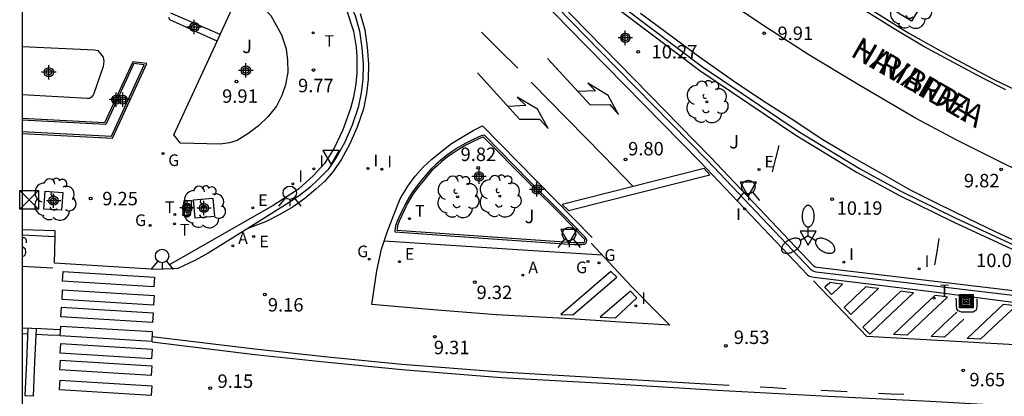
# Model space of a CAD drawing. Units: millimetres. Extents: x 583794 to 584145, y 4797039 to 4797290.
# Drawn here: x 583794 to 583849, y 4797097 to 4797118 of the extents above; entities that cross this region are included whole.
import ezdxf

# ---------------------------------------------------------------- set-up
doc = ezdxf.new("R2010")
doc.units = ezdxf.units.MM
for name, color, linetype in [('010106', 9, 'Continuous'), ('020204', 9, 'Continuous'), ('020308', 9, 'Continuous'), ('060108', 9, 'Continuous'), ('060113', 4, 'Continuous'), ('060117', 9, 'Continuous'), ('060119', 9, 'Continuous'), ('060124', 9, 'Continuous'), ('060144', 9, 'Continuous'), ('070105', 6, 'Continuous'), ('080306', 9, 'Continuous'), ('080312', 8, 'Continuous'), ('090109', 9, 'Continuous'), ('090203', 9, 'Continuous'), ('090218', 9, 'Continuous'), ('100101', 9, 'Continuous'), ('100105', 3, 'Continuous'), ('100116', 71, 'Continuous'), ('100202', 3, 'Continuous'), ('100302', 7, 'Continuous'), ('200205', 4, 'Continuous'), ('200305', 4, 'Continuous'), ('220205', 1, 'Continuous'), ('220305', 1, 'Continuous'), ('230204', 9, 'Continuous'), ('230304', 9, 'Continuous'), ('240205', 1, 'Continuous'), ('240305', 1, 'Continuous'), ('250205', 9, 'Continuous'), ('260101', 9, 'Continuous'), ('260102', 1, 'Continuous'), ('260203', 9, 'Continuous'), ('260204', 9, 'Continuous'), ('260205', 9, 'Continuous'), ('260303', 9, 'Continuous'), ('270204', 9, 'Continuous'), ('270304', 9, 'Continuous'), ('Centroides', 1, 'Continuous')]:
    doc.layers.add(name, color=color, linetype=linetype)
doc.styles.add('ARIAL', font='ARIAL.TTF', dxfattribs={"height": 1})
doc.styles.add('ARIALI', font='ARIALI.TTF', dxfattribs={"height": 1})
doc.styles.add('ROMANS', font='romans__.ttf', dxfattribs={"height": 1})

# ---------------------------------------------------------------- blocks, each defined once
blk = doc.blocks.new('Centroide')
for points in [[(0.402, 0), (-0.402, 0)], [(0, -0.402), (0, 0.402)]]:
    blk.add_lwpolyline(points)
for radius in [0.256, 0.159]:
    blk.add_circle((0, 0), radius)
blk = doc.blocks.new('REGELE')
blk.add_circle((0, 0), 0.055)
blk = doc.blocks.new('REGAS')
blk.add_circle((0, 0), 0.055)
blk = doc.blocks.new('RETEL')
blk.add_circle((0, 0), 0.055)
blk = doc.blocks.new('FAROLM')
for q in [(0, 0.5), (0.433, -0.25), (-0.433, -0.25)]:
    blk.add_line((0, 0), q)
for points in [[(0, 0.5, 0.159986), (0.117, 0.538, 0.106322), (0.238, 0.675, 0.071006), (0.309, 0.858, 0.057309), (0.337, 1.099, 0.057309), (0.309, 1.339, 0.071006), (0.238, 1.522, 0.106322), (0.117, 1.659, 0.159986), (0, 1.697, 0.159986), (-0.117, 1.659, 0.106322), (-0.238, 1.522, 0.071006), (-0.309, 1.339, 0.057309), (-0.337, 1.099, 0.057309), (-0.309, 0.858, 0.071006), (-0.238, 0.675, 0.106322), (-0.117, 0.538, 0.159986)], [(-0.433, -0.25, 0.159986), (-0.525, -0.168, 0.106322), (-0.704, -0.131, 0.071006), (-0.898, -0.161, 0.057309), (-1.12, -0.258, 0.057309), (-1.315, -0.402, 0.071006), (-1.437, -0.555, 0.106322), (-1.495, -0.728, 0.159986), (-1.47, -0.849, 0.159986), (-1.378, -0.931, 0.106322), (-1.199, -0.967, 0.071006), (-1.005, -0.937, 0.057309), (-0.783, -0.841, 0.057309), (-0.588, -0.697, 0.071006), (-0.466, -0.544, 0.106322), (-0.408, -0.371, 0.159986)], [(0.433, -0.25, 0.159986), (0.408, -0.371, 0.106322), (0.466, -0.544, 0.071006), (0.588, -0.697, 0.057309), (0.783, -0.841, 0.057309), (1.005, -0.937, 0.071006), (1.199, -0.967, 0.106322), (1.378, -0.931, 0.159986), (1.47, -0.849, 0.159986), (1.495, -0.728, 0.106322), (1.437, -0.555, 0.071006), (1.315, -0.402, 0.057309), (1.12, -0.258, 0.057309), (0.898, -0.161, 0.071006), (0.704, -0.131, 0.106322), (0.525, -0.168, 0.159986)]]:
    blk.add_lwpolyline(points, format="xyb", close=True)
blk = doc.blocks.new('REGTRA')
blk.add_circle((0, 0), 0.055)
blk = doc.blocks.new('SEMAFO')
for p, q in [((-0.24, -0.29), (-0.625, -0.75)), ((0.005, -0.375), (0.005, -0.74)), ((0.24, -0.29), (0.625, -0.75))]:
    blk.add_line(p, q)
blk.add_circle((0, 0), 0.375)
blk = doc.blocks.new('SETRA')
at = {"linetype": 'Continuous'}
blk.add_lwpolyline([(0.451, 0.26), (-0.45, 0.26), (-0.001, -0.52)], close=True, dxfattribs=at)
blk = doc.blocks.new('REIND')
blk.add_circle((0, 0), 0.055)
blk = doc.blocks.new('ARBOL')
blk.add_circle((0, 0), 0.0587)
for centre, radius, start, end in [((-0.28, 0.855), 0.3, 359.2878, 173.6078), ((0.097, 0.97), 0.21, 23.1565, 160.4665), ((0.438, 0.881), 0.24, 301.578, 139.328), ((-0.564, 0.381), 0.532, 92.28, 254.58), ((0.656, 0.288), 0.443, 319.8556, 114.7656), ((-0.091, 0.321), 0.12, 119.14, 310.56), ((0.819, -0.249), 0.383, 235.5275, 62.0275), ((-0.556, -0.339), 0.555, 142.64, 266.54), ((-0.039, -0.384), 0.21, 189.64, 323.88), ((-0.301, -0.676), 0.45, 213.78, 295.32), ((0.299, -0.624), 0.532, 224.67, 0.24)]:
    blk.add_arc(centre, radius, start, end)
blk = doc.blocks.new('ABAS')
blk.add_circle((0, 0), 0.055)
blk = doc.blocks.new('COTAPU')
blk.add_circle((0, 0), 0.075)
blk = doc.blocks.new('BUZON')
for p, q in [((-0.525, 0.525), (0.525, -0.525)), ((0.525, 0.525), (-0.525, -0.525))]:
    blk.add_line(p, q)
blk.add_lwpolyline([(-0.525, 0.525), (0.525, 0.525), (0.525, -0.525), (-0.525, -0.525)], close=True)
blk = doc.blocks.new('COLTEN')
for p, q in [((-0.375, -0.375), (-0.375, 0.375)), ((-0.375, 0.375), (0.375, 0.375)), ((-0.305, -0.305), (-0.305, 0.305)), ((-0.305, 0.305), (0.305, 0.305)), ((-0.23, -0.23), (-0.23, 0.23)), ((-0.23, 0.23), (0.23, 0.23)), ((-0.145, -0.145), (-0.145, 0.145)), ((-0.145, 0.145), (0.145, 0.145)), ((-0.065, 0.065), (0.065, 0.065)), ((-0.065, -0.065), (-0.065, 0.065)), ((0.065, 0.065), (0.065, -0.065)), ((0.145, 0.145), (0.145, -0.145)), ((0.23, 0.23), (0.23, -0.23)), ((0.305, 0.305), (0.305, -0.305)), ((0.375, 0.375), (0.375, -0.375)), ((0.375, -0.375), (-0.375, -0.375)), ((0.305, -0.305), (-0.305, -0.305)), ((0.23, -0.23), (-0.23, -0.23)), ((0.145, -0.145), (-0.145, -0.145)), ((0.065, -0.065), (-0.065, -0.065))]:
    blk.add_line(p, q)

msp = doc.modelspace()

# ---------------------------------------------------------------- linework, layer by layer
at = {"layer": '010106', "flags": 128}
msp.add_lwpolyline([(583794.174, 4797040.113), (584144.165, 4797040.106), (584144.17, 4797290.099), (583794.18, 4797290.106)], close=True, dxfattribs=at)
at = {"layer": '060108'}
for points in [[(583794.177, 4797161.117, 10.638), (583798.585, 4797156.609, 10.55), (583811.724, 4797143.077, 10.298), (583818.312, 4797136.593, 10.182), (583821.32, 4797133.609, 10.178), (583822.628, 4797132.373, 10.174), (583823.884, 4797131.205, 10.138), (583825.252, 4797130.053, 10.09), (583826.587, 4797128.877, 10.094), (583828.119, 4797127.641, 10.026), (583829.607, 4797126.477, 9.982), (583831.243, 4797125.305, 9.966), (583833.299, 4797123.817, 9.922), (583839.551, 4797119.621, 9.834), (583841.315, 4797118.477, 9.794), (583843.615, 4797117.037, 9.75), (583846.047, 4797115.681, 9.722), (583848.347, 4797114.457, 9.694), (583851.11, 4797113.145, 9.702)], [(583794.177, 4797151.258, 10.803), (583810.015, 4797134.741, 10.503), (583810.271, 4797134.441, 10.415), (583812.755, 4797131.953, 10.391), (583813.467, 4797131.333, 10.459), (583817.411, 4797127.473, 10.415), (583821.162, 4797123.83, 10.275), (583822.282, 4797122.862, 10.283), (583823.626, 4797121.674, 10.283), (583826.314, 4797119.554, 10.263), (583832.106, 4797115.166, 10.143), (583837.446, 4797111.566, 10.031), (583840.858, 4797109.493, 9.967), (583843.166, 4797108.233, 9.967), (583846.189, 4797106.741, 9.975), (583853.697, 4797103.257, 10.031)], [(583853.005, 4797101.985, 10.003), (583838.446, 4797103.714, 9.795), (583838.274, 4797103.766, 9.795), (583838.154, 4797103.842, 9.803), (583832.362, 4797109.95, 9.959), (583826.402, 4797116.042, 10.111), (583819.187, 4797123.438, 10.279), (583812.471, 4797130.258, 10.431), (583811.851, 4797130.898, 10.323), (583809.375, 4797133.517, 10.415), (583808.919, 4797134.017, 10.535), (583803.587, 4797139.549, 10.571), (583795.82, 4797147.545, 10.735), (583794.177, 4797149.239, 10.764)], [(583794.177, 4797139.419, 10.354), (583803.385, 4797129.965, 10.237), (583804.537, 4797128.685, 10.197), (583807.305, 4797125.889, 10.161), (583809.165, 4797123.685, 10.033), (583810.069, 4797122.525, 10.021), (583811.289, 4797120.797, 9.969), (583812.245, 4797119.085, 9.865), (583812.741, 4797118.021, 9.825), (583812.985, 4797117.153, 9.817), (583813.105, 4797116.225, 9.769), (583813.181, 4797115.309, 9.745), (583813.161, 4797114.477, 9.725), (583813.073, 4797113.721, 9.689), (583812.912, 4797112.897, 9.661), (583812.576, 4797111.901, 9.661), (583812.152, 4797110.965, 9.637), (583811.716, 4797110.165, 9.581), (583811.272, 4797109.497, 9.553), (583811.204, 4797109.417, 9.549)], [(583814.949, 4797105.964, 9.548), (583820.136, 4797105.59, 9.552), (583824.933, 4797105.26, 9.725), (583825.233, 4797105.255, 9.726), (583825.381, 4797105.257, 9.726), (583825.461, 4797105.265, 9.726), (583825.519, 4797105.275, 9.726), (583825.564, 4797105.293, 9.726), (583825.613, 4797105.337, 9.726), (583825.636, 4797105.383, 9.726), (583825.651, 4797105.449, 9.74), (583825.65, 4797105.505, 9.747), (583825.637, 4797105.548, 9.749), (583825.603, 4797105.602, 9.75), (583825.563, 4797105.66, 9.753), (583825.472, 4797105.747, 9.75), (583824.37, 4797106.897, 9.731), (583822.447, 4797108.81, 9.767), (583819.947, 4797111.343, 9.798), (583819.928, 4797111.351, 9.798), (583819.854, 4797111.342, 9.797), (583819.76, 4797111.318, 9.797), (583819.352, 4797111.13, 9.795), (583818.865, 4797110.891, 9.787), (583818.484, 4797110.657, 9.77), (583818.153, 4797110.438, 9.734), (583817.821, 4797110.226, 9.683), (583817.511, 4797109.953, 9.685), (583817.238, 4797109.724, 9.689), (583816.95, 4797109.462, 9.688), (583816.729, 4797109.197, 9.687), (583816.545, 4797108.968, 9.683), (583816.349, 4797108.734, 9.652), (583816.172, 4797108.505, 9.626), (583815.925, 4797108.19, 9.625), (583815.742, 4797107.887, 9.623), (583815.555, 4797107.558, 9.613), (583815.404, 4797107.231, 9.591), (583815.236, 4797106.867, 9.577), (583815.095, 4797106.589, 9.568), (583814.995, 4797106.31, 9.552), (583814.975, 4797106.137, 9.547), (583814.957, 4797106.025, 9.542), (583814.949, 4797105.964, 9.548)], [(583811.204, 4797109.417, 9.549), (583810.719, 4797108.908, 9.477), (583810.201, 4797108.432, 9.451), (583809.641, 4797107.993, 9.424), (583809.048, 4797107.599, 9.398), (583806.747, 4797106.153, 9.361)], [(583796.002, 4797105.687, 9.146), (583796.008, 4797106.02, 9.135), (583794.176, 4797106.079, 9.176)], [(583806.747, 4797106.153, 9.361), (583804.542, 4797104.766, 9.326), (583803.794, 4797104.352, 9.312), (583802.845, 4797103.913, 9.302), (583801.66, 4797103.849, 9.275), (583795.979, 4797104.217, 9.194), (583796.002, 4797105.687, 9.146)]]:
    msp.add_polyline3d(points, dxfattribs=at)
at = {"layer": '060113'}
for points in [[(583849.02, 4797113.878, 9.676), (583847.7, 4797114.55, 9.672), (583845.864, 4797115.53, 9.68), (583844.4, 4797116.314, 9.66), (583842.704, 4797117.346, 9.616), (583841.272, 4797118.23, 9.644), (583840.048, 4797119.034, 9.644), (583837.668, 4797120.594, 9.692), (583834.537, 4797122.662, 9.74), (583832.573, 4797123.978, 9.804), (583830.753, 4797125.242, 9.852), (583829.261, 4797126.33, 9.868), (583827.921, 4797127.418, 9.872), (583826.133, 4797128.81, 9.948), (583824.141, 4797130.51, 10.008), (583822.849, 4797131.722, 9.984), (583820.941, 4797133.554, 9.984), (583817.873, 4797136.442, 10.084), (583812.25, 4797142.174, 10.188), (583807.162, 4797147.33, 10.256), (583801.05, 4797153.622, 10.344), (583794.642, 4797160.242, 10.508)], [(583794.177, 4797148.711, 10.6), (583799.92, 4797142.785, 10.523), (583806.527, 4797136.005, 10.459), (583812.267, 4797130.05, 10.343), (583818.495, 4797123.658, 10.171), (583824.614, 4797117.362, 10.023), (583831.95, 4797109.89, 9.875), (583837.966, 4797103.562, 9.723), (583838.03, 4797103.51, 9.723), (583838.13, 4797103.466, 9.723), (583838.33, 4797103.434, 9.723), (583845.013, 4797102.618, 9.795), (583850.989, 4797101.833, 9.843)], [(583813.024, 4797118.133, 9.845), (583813.281, 4797117.221, 9.836), (583813.404, 4797116.264, 9.786), (583813.482, 4797115.326, 9.762), (583813.461, 4797114.464, 9.74), (583813.37, 4797113.683, 9.703), (583813.204, 4797112.828, 9.674), (583812.856, 4797111.799, 9.672), (583812.422, 4797110.839, 9.647), (583811.974, 4797110.018, 9.59), (583811.513, 4797109.324, 9.56), (583811.052, 4797108.787, 9.534), (583810.55, 4797108.335, 9.517), (583809.936, 4797107.814, 9.492), (583809.275, 4797107.361, 9.451), (583808.541, 4797106.922, 9.41), (583807.731, 4797106.518, 9.381), (583806.848, 4797106.18, 9.372), (583806.747, 4797106.153, 9.369)], [(583850.204, 4797105.135, 9.791), (583848.432, 4797105.959, 9.787), (583846.928, 4797106.683, 9.795), (583845.188, 4797107.531, 9.795), (583843.709, 4797108.291, 9.795), (583842.001, 4797109.255, 9.791), (583840.257, 4797110.227, 9.775), (583838.781, 4797111.119, 9.839), (583837.257, 4797112.128, 9.879), (583835.669, 4797113.132, 9.915), (583834.025, 4797114.228, 9.935), (583831.945, 4797115.704, 9.971), (583830.573, 4797116.708, 10.027), (583828.641, 4797118.132, 10.063)], [(583796.002, 4797105.687, 9.042), (583794.176, 4797105.781, 9.03)]]:
    msp.add_polyline3d(points, dxfattribs=at)
at = {"layer": '060117'}
for points in [[(583805.209, 4797116.97, 9.892), (583802.459, 4797118.163, 9.917)], [(583805.036, 4797116.596, 9.72), (583802.4, 4797117.778, 9.731), (583802.349, 4797117.921, 9.777)]]:
    msp.add_polyline3d(points, dxfattribs=at)
at = {"layer": '060119'}
msp.add_polyline3d([(583847.401, 4797102.23, 10.471), (583847.401, 4797101.818, 10.471), (583847.365, 4797101.594, 10.471), (583847.205, 4797101.486, 10.471), (583847.049, 4797101.47, 10.471), (583846.545, 4797101.478, 10.471), (583846.353, 4797101.546, 10.471), (583846.285, 4797101.666, 10.471), (583846.269, 4797101.838, 10.471), (583846.269, 4797102.054, 10.471), (583846.257, 4797102.262, 10.471)], dxfattribs=at)
at = {"layer": '060124'}
msp.add_polyline3d([(583803.604, 4797107.705, 9.362), (583803.535, 4797106.873, 9.344), (583803.135, 4797106.872, 9.306), (583803.204, 4797107.704, 9.344)], close=True, dxfattribs=at)
at = {"layer": '060144'}
for points in [[(583807.089, 4797125.685, 11.085), (583808.685, 4797123.665, 11.073), (583810.393, 4797121.461, 10.989), (583811.673, 4797119.557, 10.805), (583812.201, 4797118.513, 10.757), (583812.641, 4797117.153, 10.733), (583812.801, 4797116.265, 10.733), (583812.829, 4797115.745, 10.693), (583812.825, 4797114.809, 10.641), (583812.781, 4797114.221, 10.625), (583812.653, 4797113.481, 10.605), (583812.477, 4797112.841, 10.537), (583812.056, 4797111.641, 10.453), (583811.56, 4797110.621, 10.385), (583811.02, 4797109.765, 10.317), (583810.396, 4797109.077, 10.265), (583809.592, 4797108.353, 10.237), (583809.411, 4797108.228, 10.227)], [(583809.411, 4797108.228, 10.227), (583808.168, 4797107.422, 9.42), (583802.408, 4797104.128, 9.297)]]:
    msp.add_polyline3d(points, dxfattribs=at)
at = {"layer": '070105'}
for points in [[(583800.338, 4797115.452, 9.685), (583798.765, 4797112.045, 9.617), (583794.176, 4797112.282, 9.516)], [(583794.176, 4797111.448, 9.53), (583799.205, 4797111.189, 9.641), (583801.129, 4797115.357, 9.725), (583800.338, 4797115.452, 9.685)]]:
    msp.add_polyline3d(points, dxfattribs=at)
at = {"layer": '090109'}
for points in [[(583836.01, 4797109.31, 12.939), (583836.196, 4797110.042, 12.939), (583836.382, 4797110.774, 12.939)], [(583845.053, 4797104.11, 14.383), (583845.181, 4797104.852, 14.383), (583845.309, 4797105.594, 14.383)]]:
    msp.add_polyline3d(points, dxfattribs=at)
at = {"layer": '100101'}
for points in [[(583842.784, 4797118.299, 9.796), (583843.366, 4797119.276, 9.799), (583844.343, 4797118.694, 9.799), (583843.761, 4797117.717, 9.796), (583842.784, 4797118.299, 9.796)], [(583795.444, 4797108.222, 9.255), (583796.434, 4797108.158, 9.251), (583796.371, 4797107.169, 9.251), (583795.381, 4797107.232, 9.255), (583795.444, 4797108.222, 9.255)]]:
    msp.add_polyline3d(points, dxfattribs=at)
msp.add_polyline3d([(583804.797, 4797107.835, 9.393), (583804.888, 4797106.817, 9.316), (583803.819, 4797106.73, 9.292), (583803.728, 4797107.748, 9.316)], close=True, dxfattribs=at)
at = {"layer": '100105'}
msp.add_polyline3d([(583794.176, 4797111.549, 9.529), (583799.142, 4797111.293, 9.641), (583800.98, 4797115.274, 9.725), (583800.398, 4797115.344, 9.718), (583798.827, 4797111.942, 9.617), (583794.176, 4797112.182, 9.513)], dxfattribs=at)
msp.add_polyline3d([(583819.901, 4797111.247, 9.797), (583819.873, 4797111.243, 9.797), (583819.794, 4797111.223, 9.797), (583819.395, 4797111.04, 9.795), (583818.914, 4797110.803, 9.787), (583818.538, 4797110.573, 9.77), (583818.208, 4797110.354, 9.734), (583817.882, 4797110.146, 9.683), (583817.576, 4797109.877, 9.685), (583817.304, 4797109.649, 9.689), (583817.023, 4797109.393, 9.688), (583816.807, 4797109.134, 9.687), (583816.623, 4797108.905, 9.683), (583816.427, 4797108.671, 9.652), (583816.251, 4797108.444, 9.626), (583816.008, 4797108.133, 9.625), (583815.829, 4797107.837, 9.623), (583815.644, 4797107.512, 9.613), (583815.495, 4797107.189, 9.591), (583815.326, 4797106.824, 9.577), (583815.187, 4797106.549, 9.568), (583815.093, 4797106.287, 9.552), (583815.074, 4797106.123, 9.547), (583815.064, 4797106.056, 9.544), (583820.143, 4797105.69, 9.552), (583824.937, 4797105.36, 9.725), (583825.233, 4797105.355, 9.726), (583825.375, 4797105.357, 9.726), (583825.447, 4797105.364, 9.726), (583825.492, 4797105.372, 9.726), (583825.51, 4797105.379, 9.726), (583825.532, 4797105.399, 9.726), (583825.541, 4797105.417, 9.726), (583825.551, 4797105.459, 9.74), (583825.55, 4797105.489, 9.747), (583825.545, 4797105.506, 9.749), (583825.519, 4797105.547, 9.75), (583825.486, 4797105.595, 9.753), (583825.401, 4797105.676, 9.75), (583824.299, 4797106.827, 9.731), (583822.376, 4797108.739, 9.767)], close=True, dxfattribs=at)
at = {"layer": '100116'}
for points in [[(583853.026, 4797102.234, 10.009), (583838.497, 4797103.96, 9.802), (583838.379, 4797103.995, 9.802), (583838.314, 4797104.036, 9.809), (583832.542, 4797110.123, 9.965), (583826.581, 4797116.217, 10.117), (583819.366, 4797123.613, 10.285), (583812.583, 4797130.501, 10.439), (583813.278, 4797131.168, 10.453), (583817.236, 4797127.295, 10.409), (583820.993, 4797123.646, 10.269), (583822.118, 4797122.674, 10.277), (583823.466, 4797121.482, 10.277), (583826.161, 4797119.356, 10.257), (583831.96, 4797114.963, 10.137), (583837.311, 4797111.356, 10.025), (583840.733, 4797109.277, 9.961), (583843.051, 4797108.011, 9.961), (583846.081, 4797106.516, 9.968), (583853.544, 4797103.052, 10.025)], [(583805.209, 4797116.97, 9.994), (583806.109, 4797118.917, 10.133), (583807.093, 4797119.037, 10.137), (583808.037, 4797118.021, 10.145), (583808.637, 4797116.949, 10.117), (583808.897, 4797116.177, 10.109), (583808.973, 4797115.545, 10.077), (583808.981, 4797114.869, 10.057), (583808.849, 4797114.161, 10.029), (583808.645, 4797113.569, 9.965), (583808.345, 4797112.973, 9.917), (583807.881, 4797112.385, 9.885), (583807.341, 4797111.873, 9.833), (583806.749, 4797111.425, 9.761), (583806.165, 4797111.061, 9.669), (583805.725, 4797110.925, 9.665), (583805.209, 4797110.845, 9.653), (583803.005, 4797110.897, 9.597)], [(583803.005, 4797110.897, 9.597), (583802.621, 4797111.373, 9.597), (583805.036, 4797116.596, 9.968)], [(583805.036, 4797116.596, 9.968), (583805.209, 4797116.97, 9.994)], [(583794.176, 4797116.299, 9.336), (583798.206, 4797116.118, 9.478), (583798.385, 4797116.073, 9.5), (583798.685, 4797115.697, 9.545), (583798.729, 4797115.477, 9.545), (583798.685, 4797115.185, 9.545), (583798.141, 4797113.629, 9.509), (583798.041, 4797113.465, 9.509), (583797.917, 4797113.397, 9.509), (583797.817, 4797113.397, 9.509), (583794.176, 4797113.596, 9.336)]]:
    msp.add_polyline3d(points, dxfattribs=at)
at = {"layer": '260101'}
for points in [[(583881.915, 4797098.899, 10.051), (583878.423, 4797099.643, 10.031), (583875.467, 4797100.315, 10.007), (583872.116, 4797101.207, 9.959), (583868.736, 4797102.119, 9.951), (583865.416, 4797103.207, 9.923), (583861.764, 4797104.447, 9.907), (583858.232, 4797105.731, 9.911), (583855.536, 4797106.827, 9.923), (583852.208, 4797108.223, 9.931), (583849.116, 4797109.655, 9.903), (583846.281, 4797111.075, 9.879), (583843.973, 4797112.307, 9.871), (583840.873, 4797114.127, 9.859), (583838.033, 4797115.831, 9.871), (583835.465, 4797117.483, 9.895), (583832.869, 4797119.259, 9.951), (583830.797, 4797120.771, 9.987), (583828.809, 4797122.283, 10.011), (583824.869, 4797125.387, 10.067), (583821.066, 4797128.799, 10.219), (583817.422, 4797132.264, 10.275)], [(583819.775, 4797117.095, 9.886), (583820.793, 4797116.093, 9.892), (583821.811, 4797115.09, 9.898)], [(583823.456, 4797115.621, 9.921), (583825.841, 4797113.044, 9.866), (583826.939, 4797113.069, 9.871), (583827.416, 4797112.509, 9.869), (583826.845, 4797113.562, 9.908), (583825.705, 4797114.253, 9.906), (583826.144, 4797113.83, 9.877), (583825.146, 4797113.783, 9.864)], [(583819.554, 4797114.831, 9.842), (583821.901, 4797112.241, 9.724), (583823.013, 4797112.25, 9.795), (583823.491, 4797111.718, 9.795), (583822.901, 4797112.794, 9.812), (583821.762, 4797113.472, 9.802), (583822.259, 4797113.011, 9.814), (583821.26, 4797112.951, 9.764)], [(583822.548, 4797114.309, 9.881), (583826.576, 4797110.2, 9.8), (583828.229, 4797108.485, 9.789)], [(583825.897, 4797105.328, 9.593), (583828.162, 4797102.893, 9.595), (583829.402, 4797101.618, 9.628), (583830.282, 4797100.757, 9.587), (583827.536, 4797100.918, 9.534), (583824.448, 4797101.131, 9.462), (583820.596, 4797101.331, 9.377), (583816.859, 4797101.621, 9.379), (583813.666, 4797101.91, 9.377), (583813.942, 4797103.78, 9.344), (583814.213, 4797104.998, 9.342), (583814.522, 4797105.947, 9.367), (583814.896, 4797106.906, 9.402), (583815.248, 4797107.795, 9.44), (583815.668, 4797108.516, 9.497), (583816.078, 4797109.062, 9.522), (583816.533, 4797109.559, 9.555), (583817.014, 4797110.005, 9.585), (583817.58, 4797110.482, 9.636), (583818.112, 4797110.887, 9.639), (583818.764, 4797111.279, 9.65), (583819.31, 4797111.613, 9.68), (583819.83, 4797111.88, 9.682)], [(583819.83, 4797111.88, 9.681), (583822.837, 4797108.815, 9.662), (583825.946, 4797105.645, 9.591)], [(583832.206, 4797109.486, 9.778), (583824.272, 4797107.489, 9.645), (583824.631, 4797107.146, 9.584), (583832.521, 4797109.134, 9.768), (583832.206, 4797109.486, 9.778)], [(583794.176, 4797105.652, 9.053), (583794.245, 4797105.651, 9.053), (583794.276, 4797105.639, 9.053), (583794.319, 4797105.616, 9.053), (583794.353, 4797105.587, 9.053), (583794.375, 4797105.554, 9.053), (583794.386, 4797105.488, 9.053), (583794.384, 4797105.344, 9.052)], [(583794.176, 4797104.597, 9.044), (583794.182, 4797104.595, 9.044), (583794.232, 4797104.602, 9.046), (583794.276, 4797104.614, 9.046), (583794.318, 4797104.648, 9.045), (583794.342, 4797104.672, 9.044), (583794.353, 4797104.717, 9.046), (583794.366, 4797104.802, 9.046), (583794.372, 4797104.888, 9.047), (583794.363, 4797104.951, 9.047), (583794.349, 4797104.997, 9.052), (583794.266, 4797105.062, 9.05), (583794.176, 4797105.116, 9.05)], [(583826.52, 4797104.658, 9.497), (583822.363, 4797104.921, 9.428), (583814.357, 4797105.442, 9.385)], [(583795.874, 4797103.939, 9.099), (583795.882, 4797103.938, 9.098), (583794.176, 4797104.03, 9.076)], [(583796.447, 4797103.749, 9.117), (583801.548, 4797103.434, 9.205), (583801.514, 4797102.892, 9.213), (583796.413, 4797103.207, 9.125), (583796.447, 4797103.749, 9.117)], [(583826.994, 4797103.755, 9.539), (583824.213, 4797101.355, 9.506), (583824.879, 4797101.327, 9.507), (583827.325, 4797103.439, 9.558), (583826.994, 4797103.755, 9.539)], [(583854.317, 4797103.287, 9.892), (583855.328, 4797102.863, 9.927), (583857.516, 4797101.979, 9.939), (583859.72, 4797101.123, 9.951), (583861.612, 4797100.447, 9.963), (583863.464, 4797099.847, 9.967), (583865.24, 4797099.319, 9.951), (583868.06, 4797098.571, 9.943), (583862.276, 4797098.931, 9.923), (583853.808, 4797099.416, 9.883), (583841.272, 4797100.124, 9.771), (583838.289, 4797103.228, 9.751)], [(583838.921, 4797102.859, 9.723), (583839.062, 4797102.993, 9.723), (583839.203, 4797103.126, 9.723)], [(583839.302, 4797102.462, 9.759), (583839.111, 4797102.661, 9.758), (583838.921, 4797102.859, 9.756)], [(583839.913, 4797103.039, 9.736), (583839.558, 4797103.083, 9.732), (583839.203, 4797103.126, 9.729)], [(583839.302, 4797102.462, 9.723), (583839.607, 4797102.751, 9.723), (583839.913, 4797103.039, 9.723)], [(583839.996, 4797101.741, 9.675), (583840.6, 4797102.311, 9.675), (583841.204, 4797102.882, 9.675)], [(583840.377, 4797101.344, 9.675), (583841.145, 4797102.069, 9.675), (583841.913, 4797102.795, 9.675)], [(583841.913, 4797102.795, 9.758), (583841.558, 4797102.839, 9.754), (583841.204, 4797102.882, 9.75)], [(583796.425, 4797102.725, 9.137), (583801.526, 4797102.41, 9.225), (583801.492, 4797101.868, 9.233), (583796.391, 4797102.183, 9.145), (583796.425, 4797102.725, 9.137)], [(583828.098, 4797102.648, 9.569), (583826.391, 4797101.193, 9.537), (583827.258, 4797101.164, 9.533), (583828.439, 4797102.281, 9.522), (583828.098, 4797102.648, 9.569)], [(583841.045, 4797100.648, 9.707), (583842.101, 4797101.645, 9.707), (583843.157, 4797102.643, 9.707)], [(583841.427, 4797100.252, 9.707), (583842.647, 4797101.404, 9.707), (583843.867, 4797102.556, 9.707)], [(583842.759, 4797100.24, 9.779), (583843.908, 4797101.325, 9.779), (583845.057, 4797102.411, 9.779)], [(583843.867, 4797102.556, 9.779), (583843.512, 4797102.599, 9.775), (583843.157, 4797102.643, 9.771)], [(583843.515, 4797100.197, 9.779), (583844.638, 4797101.258, 9.779), (583845.762, 4797102.319, 9.779)], [(583845.762, 4797102.319, 9.798), (583845.41, 4797102.365, 9.795), (583845.057, 4797102.411, 9.792)], [(583796.368, 4797101.764, 9.142), (583801.469, 4797101.449, 9.23), (583801.435, 4797100.907, 9.238), (583796.334, 4797101.222, 9.15), (583796.368, 4797101.764, 9.142)], [(583840.377, 4797101.344, 9.767), (583840.186, 4797101.543, 9.766), (583839.996, 4797101.741, 9.764)], [(583846.853, 4797100.009, 9.835), (583847.86, 4797100.96, 9.835), (583848.867, 4797101.911, 9.835)], [(583847.609, 4797099.966, 9.835), (583848.59, 4797100.893, 9.835), (583849.571, 4797101.819, 9.835)], [(583849.571, 4797101.819, 9.828), (583849.219, 4797101.865, 9.825), (583848.867, 4797101.911, 9.822)], [(583844.846, 4797100.122, 9.827), (583845.568, 4797100.803, 9.827), (583846.289, 4797101.484, 9.827)], [(583794.176, 4797100.612, 9.1), (583795.212, 4797100.559, 9.123), (583796.249, 4797100.506, 9.146)], [(583794.491, 4797100.596, 9.123), (583794.404, 4797098.712, 9.124), (583794.316, 4797096.828, 9.125)], [(583794.797, 4797096.806, 9.124), (583794.884, 4797098.688, 9.123), (583794.972, 4797100.571, 9.122)], [(583796.324, 4797100.705, 9.145), (583801.425, 4797100.39, 9.233), (583801.391, 4797099.848, 9.241), (583796.29, 4797100.163, 9.153), (583796.324, 4797100.705, 9.145)], [(583841.427, 4797100.252, 9.773), (583841.236, 4797100.45, 9.772), (583841.045, 4797100.648, 9.771)], [(583845.603, 4797100.079, 9.827), (583846.135, 4797100.581, 9.827), (583846.667, 4797101.084, 9.827)], [(583794.176, 4797100.292, 9.099), (583794.476, 4797100.277, 9.106)], [(583794.957, 4797100.252, 9.131), (583795.603, 4797100.219, 9.138), (583796.249, 4797100.186, 9.145)], [(583833.583, 4797097.38, 9.52), (583832.923, 4797097.416, 9.509), (583826.898, 4797097.777, 9.472), (583820.884, 4797098.121, 9.411), (583815.345, 4797098.557, 9.334), (583811.029, 4797098.992, 9.294), (583807.141, 4797099.411, 9.257), (583801.425, 4797100.105, 9.164)], [(583843.515, 4797100.197, 9.792), (583843.137, 4797100.219, 9.788), (583842.759, 4797100.24, 9.785)], [(583845.603, 4797100.079, 9.812), (583845.224, 4797100.101, 9.808), (583844.846, 4797100.122, 9.805)], [(583796.318, 4797099.735, 9.145), (583801.419, 4797099.42, 9.233), (583801.385, 4797098.878, 9.241), (583796.284, 4797099.193, 9.153), (583796.318, 4797099.735, 9.145)], [(583926.555, 4797091.915, 10.39), (583920.474, 4797092.241, 10.312), (583914.616, 4797092.564, 10.322), (583908.047, 4797092.943, 10.296), (583902.205, 4797093.256, 10.202), (583895.487, 4797093.604, 10.108), (583888.338, 4797093.997, 10.004), (583880.832, 4797094.387, 9.962), (583874.708, 4797094.762, 9.932), (583866.754, 4797095.162, 9.844), (583860.818, 4797095.529, 9.854), (583854.774, 4797095.894, 9.821), (583850.67, 4797096.155, 9.741), (583844.795, 4797096.499, 9.68), (583839.109, 4797096.776, 9.644), (583832.923, 4797097.111, 9.541), (583826.898, 4797097.472, 9.504), (583820.884, 4797097.816, 9.443), (583815.345, 4797098.252, 9.366), (583811.029, 4797098.687, 9.326), (583807.141, 4797099.106, 9.289), (583801.425, 4797099.8, 9.196)], [(583847.609, 4797099.966, 9.829), (583847.231, 4797099.987, 9.826), (583846.853, 4797100.009, 9.822)], [(583796.3, 4797098.802, 9.139), (583801.401, 4797098.487, 9.227), (583801.366, 4797097.945, 9.235), (583796.266, 4797098.26, 9.147), (583796.3, 4797098.802, 9.139)], [(583796.294, 4797097.685, 9.136), (583801.394, 4797097.37, 9.224), (583801.36, 4797096.828, 9.232), (583796.26, 4797097.143, 9.144), (583796.294, 4797097.685, 9.136)], [(583836.774, 4797097.207, 9.573), (583836.046, 4797097.247, 9.561), (583835.319, 4797097.286, 9.549)], [(583794.316, 4797096.828, 9.125), (583794.797, 4797096.806, 9.124)], [(583840.172, 4797097.029, 9.619), (583839.109, 4797097.081, 9.612), (583838.704, 4797097.103, 9.605)], [(583843.324, 4797096.876, 9.639), (583842.625, 4797096.91, 9.634), (583841.926, 4797096.944, 9.63)]]:
    msp.add_polyline3d(points, dxfattribs=at)
at = {"layer": '260102'}
for points in [[(583803.22, 4797107.528, 9.506), (583803.2, 4797106.81, 9.491)], [(583803.502, 4797107.524, 9.507), (583803.22, 4797107.528, 9.506)], [(583803.482, 4797106.806, 9.506), (583803.502, 4797107.524, 9.507)], [(583803.2, 4797106.81, 9.491), (583803.482, 4797106.806, 9.506)]]:
    msp.add_polyline3d(points, dxfattribs=at)

# ---------------------------------------------------------------- block references
at = {"layer": '020204'}
for p, rotation in [((583835.536, 4797117.036, 9.911), 359.9987685839998), ((583828.512, 4797116.006, 10.269), 359.9987685839998), ((583810.41, 4797114.987, 9.77), 359.9987685839998), ((583806.126, 4797114.344, 9.911), 359.9987685839998), ((583827.809, 4797109.997, 9.803), 359.9987685839998), ((583819.604, 4797109.528, 9.818), 359.9987685839998), ((583848.751, 4797109.444, 9.825), 359.9987685839998), ((583797.989, 4797107.816, 9.251), 1.000968575722236), ((583839.33, 4797107.781, 10.192), 359.9987685839998), ((583819.411, 4797103.157, 9.324), 359.9987685839998), ((583807.694, 4797102.464, 9.159), 359.9987685839998), ((583817.184, 4797100.109, 9.306), 359.9987685839998), ((583833.412, 4797099.605, 9.532), 359.9987685839998), ((583846.632, 4797098.231, 9.654), 359.9987685839998), ((583804.654, 4797097.236, 9.155), 359.9987685839998)]:
    msp.add_blockref('COTAPU', p, dxfattribs=dict(at, rotation=rotation))
at = {"layer": '090203', "rotation": 359.9987685839998}
msp.add_blockref('BUZON', (583794.557, 4797107.743, 9.219), dxfattribs=at)
at = {"layer": '090218', "rotation": 359.9998686179824}
msp.add_blockref('COLTEN', (583846.813, 4797102.086, 9.763), dxfattribs=at)
at = {"layer": '100202', "rotation": 359.9987685839998}
for p in [(583843.692, 4797118.469, 9.689), (583832.342, 4797113.21, 12.931), (583795.978, 4797107.766, 9.22), (583818.454, 4797107.913, 9.946), (583820.807, 4797107.947, 9.825), (583804.311, 4797107.345, 9.29)]:
    msp.add_blockref('ARBOL', p, dxfattribs=at)
at = {"layer": '200205', "rotation": 359.9987685839998}
for p in [(583805.91, 4797105.172, 9.246), (583822.086, 4797103.542, 9.475)]:
    msp.add_blockref('ABAS', p, dxfattribs=at)
at = {"layer": '220205', "rotation": 359.9987685839998}
for p in [(583835.255, 4797109.443, 10.284), (583807.026, 4797107.297, 9.394), (583807.079, 4797105.702, 9.253), (583815.206, 4797104.294, 9.387)]:
    msp.add_blockref('REGELE', p, dxfattribs=at)
at = {"layer": '230204', "rotation": 359.9987685839998}
for p in [(583802.022, 4797110.328, 9.4), (583801.301, 4797106.32, 9.165), (583813.514, 4797104.436, 9.344), (583825.718, 4797104.303, 9.549), (583826.333, 4797104.233, 9.55)]:
    msp.add_blockref('REGAS', p, dxfattribs=at)
at = {"layer": '240205', "rotation": 359.9987685839998}
msp.add_blockref('RETEL', (583810.395, 4797117.06, 9.914), dxfattribs=at)
at = {"layer": '250205', "rotation": 359.9987685839998}
msp.add_blockref('FAROLM', (583837.996, 4797105.732, 10.031), dxfattribs=at)
at = {"layer": '260203', "rotation": 359.9987685839998}
for p in [(583802.688, 4797106.929, 9.292), (583815.77, 4797106.694, 9.676), (583802.661, 4797106.399, 9.231), (583845.024, 4797102.262, 9.715)]:
    msp.add_blockref('REGTRA', p, dxfattribs=at)
at = {"layer": '260204', "rotation": 359.9987685839998}
for p in [(583834.657, 4797108.461, 9.985), (583809.091, 4797108.137, 9.526), (583824.658, 4797105.837, 9.705), (583801.972, 4797104.609, 9.323)]:
    msp.add_blockref('SEMAFO', p, dxfattribs=at)
at = {"layer": '260205', "rotation": 359.9987685839998}
for p in [(583811.392, 4797110.229, 9.593), (583834.657, 4797108.461, 9.985), (583824.658, 4797105.837, 9.705), (583837.996, 4797105.732, 10.031)]:
    msp.add_blockref('SETRA', p, dxfattribs=at)
at = {"layer": '270204', "rotation": 359.9987685839998}
for p in [(583810.437, 4797109.476, 9.551), (583813.453, 4797109.5, 9.473), (583814.224, 4797109.447, 9.479), (583809.259, 4797108.639, 9.464), (583834.455, 4797107.246, 9.745), (583839.979, 4797104.274, 9.908), (583844.18, 4797103.888, 10.068), (583828.391, 4797101.825, 9.596)]:
    msp.add_blockref('REIND', p, dxfattribs=at)
at = {"layer": 'Centroides', "rotation": 359.9987685839998}
for p in [(583803.765, 4797117.385), (583827.799, 4797116.782), (583795.656, 4797114.863), (583806.64, 4797114.963), (583799.416, 4797113.333), (583799.779, 4797113.333), (583819.643, 4797109.044), (583822.868, 4797108.324), (583795.92, 4797107.694), (583803.369, 4797107.291), (583804.307, 4797107.286)]:
    msp.add_blockref('Centroide', p, dxfattribs=at)

# ---------------------------------------------------------------- texts
at = {"layer": '020308', "style": 'ARIAL'}
for s, p in [('9.91', (583836.286, 4797116.661, 9.911)), ('10.27', (583829.262, 4797115.631, 10.269)), ('9.77', (583809.552, 4797113.746, 9.77)), ('9.91', (583805.319, 4797113.156, 9.911)), ('9.82', (583818.613, 4797109.909, 9.818)), ('9.80', (583827.958, 4797110.224, 9.803)), ('9.82', (583846.678, 4797108.441, 9.825)), ('9.25', (583798.635, 4797107.439, 9.251)), ('10.19', (583839.583, 4797106.909, 10.192)), ('10.03', (583847.36, 4797103.992, -0.09)), ('9.32', (583819.507, 4797102.207, 9.324)), ('9.16', (583807.869, 4797101.514, 9.159)), ('9.53', (583833.848, 4797099.701, 9.532)), ('9.31', (583817.123, 4797099.132, 9.306)), ('9.15', (583805.064, 4797097.253, 9.155)), ('9.65', (583846.988, 4797097.341, 9.654))]:
    msp.add_text(s, height=0.75, rotation=359.9988, dxfattribs=at).set_placement(p)
at = {"layer": '080306', "style": 'ARIALI'}
msp.add_text('HIRIBIDEA', height=1.25, rotation=329.9988, dxfattribs=at).set_placement((583840.292, 4797115.804))
at = {"layer": '080312', "style": 'ARIALI'}
msp.add_text('NAVARRA', height=1.25, rotation=329.9988, dxfattribs=at).set_placement((583840.292, 4797115.804))
at = {"layer": '100302', "style": 'ARIAL'}
for p in [(583806.436, 4797115.931), (583833.595, 4797110.611), (583822.185, 4797106.441)]:
    msp.add_text('J', height=0.75, rotation=359.9988, dxfattribs=at).set_placement(p)
at = {"layer": '200305', "style": 'ROMANS'}
for p in [(583806.216, 4797105.278, 9.246), (583822.392, 4797103.648, 9.475)]:
    msp.add_text('A', height=0.65, rotation=359.9988, dxfattribs=at).set_placement(p)
at = {"layer": '220305', "style": 'ROMANS'}
for p in [(583835.561, 4797109.549, 10.284), (583807.332, 4797107.403, 9.394), (583807.397, 4797105.095, 9.253), (583815.512, 4797104.4, 9.387)]:
    msp.add_text('E', height=0.65, rotation=359.9988, dxfattribs=at).set_placement(p)
at = {"layer": '230304', "style": 'ROMANS'}
for p in [(583802.315, 4797109.631, 9.4), (583800.467, 4797106.283, 9.165), (583812.853, 4797104.542, 9.344), (583826.639, 4797104.339, 9.55), (583825.057, 4797103.651, 9.549)]:
    msp.add_text('G', height=0.65, rotation=359.9988, dxfattribs=at).set_placement(p)
at = {"layer": '240305', "style": 'ROMANS'}
msp.add_text('T', height=0.65, rotation=359.9988, dxfattribs=at).set_placement((583811.031, 4797116.281, 9.914))
at = {"layer": '260303', "style": 'ROMANS'}
for p in [(583802.128, 4797107.014, 9.292), (583816.076, 4797106.8, 9.676), (583802.967, 4797105.754, 9.231), (583845.33, 4797102.368, 9.715)]:
    msp.add_text('T', height=0.65, rotation=359.9988, dxfattribs=at).set_placement(p)
at = {"layer": '270304', "style": 'ROMANS'}
for p in [(583810.743, 4797109.582, 9.551), (583813.759, 4797109.606, 9.473), (583814.53, 4797109.553, 9.479), (583809.564, 4797108.745, 9.464), (583833.984, 4797106.626, 9.745), (583840.285, 4797104.38, 9.908), (583844.486, 4797103.994, 10.068), (583828.697, 4797101.931, 9.596)]:
    msp.add_text('I', height=0.65, rotation=359.9988, dxfattribs=at).set_placement(p)

doc.saveas('drawing.dxf')
